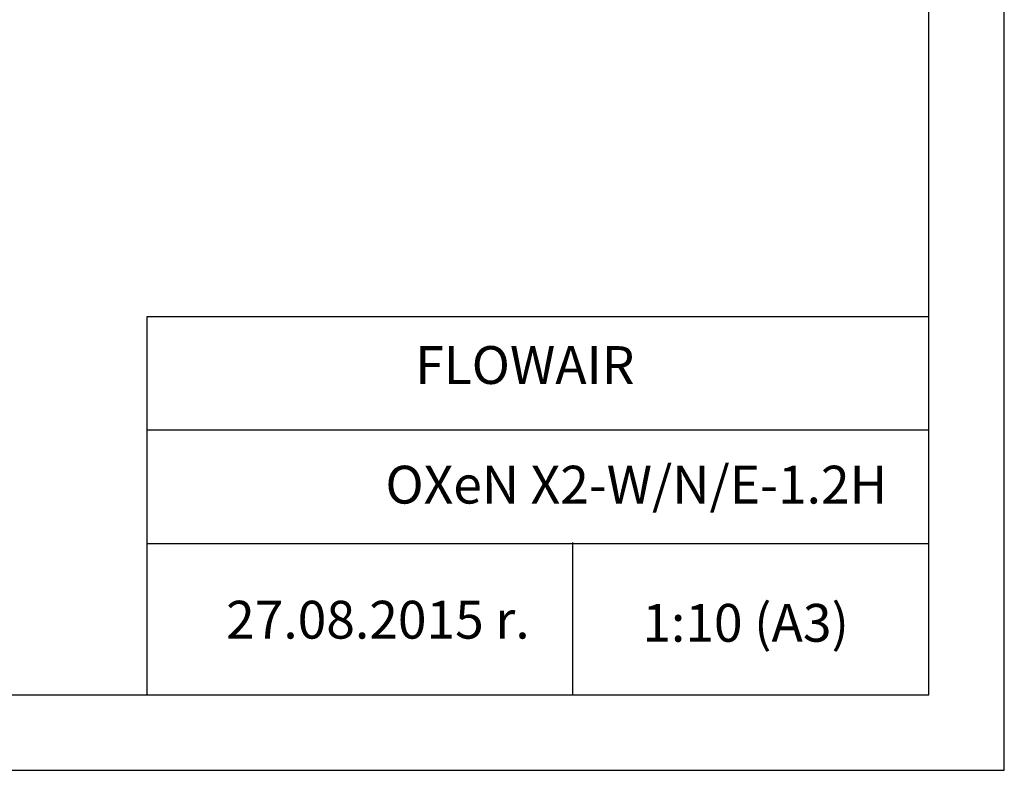
# Model space of a CAD drawing. Units: millimetres. Extents: x 22257 to 45579, y 5237 to 19697.
# Drawn here: x 37162 to 38464, y 15242 to 16234 of the extents above; entities that cross this region are included whole.
import ezdxf

# ---------------------------------------------------------------- set-up
doc = ezdxf.new("R2010")
doc.units = ezdxf.units.MM
doc.styles.get("Standard").update_dxf_attribs({"font": 'arial.ttf'})

msp = doc.modelspace()

# ---------------------------------------------------------------- linework, layer by layer
for p, q in [((38464.221, 15241.654), (38464.221, 18211.654)), ((38364.221, 15341.654), (38364.221, 18111.654)), ((37330.41, 15341.654), (37330.41, 15841.654)), ((37330.41, 15841.654), (38364.221, 15841.654)), ((37330.41, 15691.654), (38364.221, 15691.654)), ((37330.41, 15541.654), (38364.221, 15541.654)), ((37893.099, 15542.753), (37893.099, 15341.654)), ((36364.221, 15341.654), (38364.221, 15341.654)), ((36364.221, 15241.654), (38464.221, 15241.654))]:
    msp.add_line(p, q)

# ---------------------------------------------------------------- texts
for s, p in [(' FLOWAIR', (37669.812, 15752.474)), ('OXeN X2-W/N/E-1.2H', (37645.675, 15594.337)), (' 27.08.2015 r.', (37419.666, 15415.769)), (' 1:10 (A3)', (37970.196, 15411.638))]:
    msp.add_text(s, height=50).set_placement(p)
at = {"insert": (37330.41, 15841.654), "char_height": 0.2, "width": 1033.81122, "attachment_point": 1}
msp.add_mtext('PRODUCENT', dxfattribs=at)

doc.saveas('drawing.dxf')
